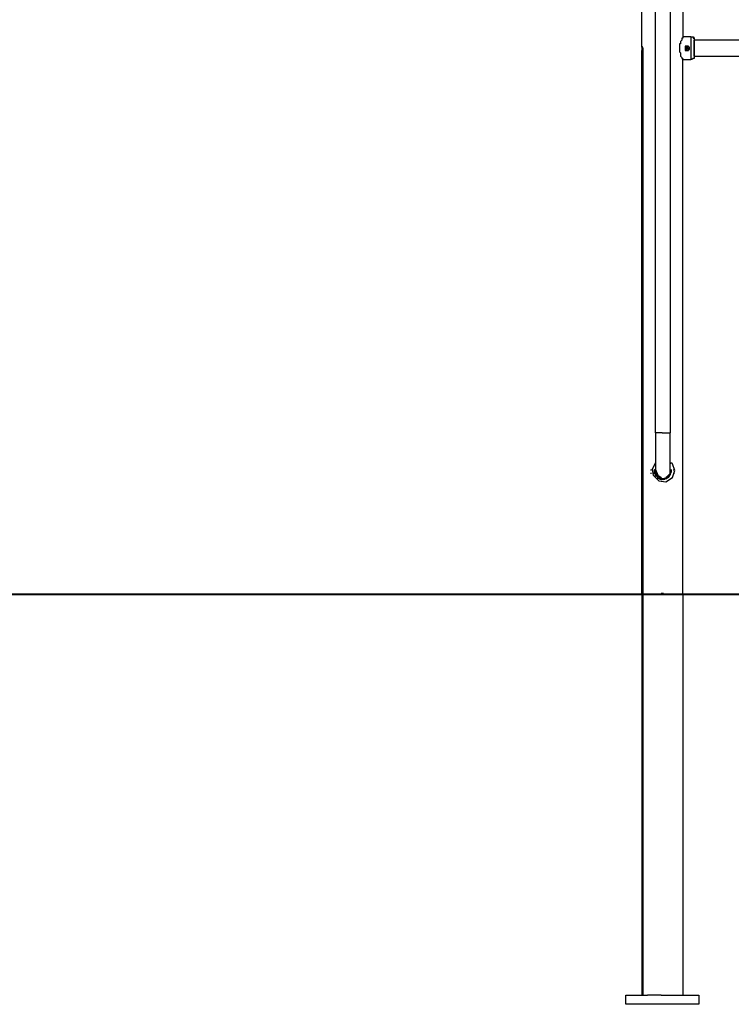
# Model space of a CAD drawing. Units: inches. Extents: x 243 to 367, y 133 to 307.
# Drawn here: x 274 to 290, y 270 to 291 of the extents above; entities that cross this region are included whole.
import ezdxf

# ---------------------------------------------------------------- set-up
doc = ezdxf.new("R2010")
doc.units = ezdxf.units.IN
doc.header["$MEASUREMENT"] = 0
doc.layers.add('Ebene 1', color=7, linetype='Continuous')

msp = doc.modelspace()

# ---------------------------------------------------------------- linework, layer by layer
at = {"layer": 'Ebene 1', "color": 179, "lineweight": 25, "true_color": 0x1a171b}
for points in [[(288.958, 296.672), (288.958, 290.972)], [(288.058, 290.772), (288.058, 296.472)], [(288.358, 282.272), (288.358, 294.872)], [(288.683, 294.872), (288.683, 282.272)], [(288.933, 290.897), (288.908, 290.872)], [(288.958, 290.947), (288.933, 290.947)], [(288.933, 290.947), (288.933, 290.922)], [(288.933, 290.922), (288.933, 290.922)], [(288.933, 290.922), (288.933, 290.922)], [(288.933, 290.922), (288.933, 290.897)], [(288.958, 290.972), (288.958, 290.972)], [(288.958, 290.972), (288.958, 290.972)], [(288.958, 290.972), (288.958, 290.972)], [(288.958, 290.972), (288.958, 290.972)], [(288.958, 290.972), (288.958, 290.947)], [(289.133, 290.972), (288.958, 290.972)], [(289.133, 290.972), (288.958, 290.972)], [(288.958, 290.947), (288.958, 290.947)], [(288.958, 290.947), (288.958, 290.947)], [(289.133, 290.972), (289.158, 290.972)], [(289.133, 290.972), (289.133, 290.972), (289.133, 290.947), (289.133, 290.922), (289.133, 290.897), (289.133, 290.847), (289.133, 290.822), (289.133, 290.772), (289.133, 290.722), (289.133, 290.697)], [(289.133, 290.972), (289.133, 290.972)], [(289.133, 290.972), (289.158, 290.972)], [(289.158, 290.972), (289.158, 290.972)], [(289.158, 290.972), (289.183, 290.972)], [(289.158, 290.972), (289.158, 290.972)], [(289.158, 290.972), (289.183, 290.972)], [(289.183, 290.972), (289.208, 290.947)], [(289.183, 290.972), (289.183, 290.947)], [(289.183, 290.947), (289.208, 290.947)], [(289.208, 290.947), (289.208, 290.922)], [(289.208, 290.947), (289.208, 290.947)], [(289.208, 290.947), (289.208, 290.922)], [(289.208, 290.922), (289.208, 290.922)], [(289.208, 290.922), (289.208, 290.922)], [(289.208, 290.922), (289.208, 290.922)], [(289.208, 290.922), (289.208, 290.922)], [(289.208, 290.922), (289.208, 290.897)], [(289.208, 290.922), (289.208, 290.922)], [(289.208, 290.922), (289.208, 290.897)], [(302.808, 290.897), (289.208, 290.897)], [(289.208, 290.872), (289.208, 290.897)], [(289.208, 290.897), (289.208, 290.897)], [(289.208, 290.897), (289.208, 290.897)], [(289.208, 290.897), (289.208, 290.897)], [(289.208, 290.897), (289.208, 290.897)], [(289.208, 290.897), (289.208, 290.897)], [(289.208, 290.897), (289.208, 290.897)], [(289.208, 290.897), (289.208, 290.897)], [(289.208, 290.897), (289.208, 290.897)], [(289.208, 290.897), (289.208, 290.897), (289.208, 290.872), (289.208, 290.847), (289.208, 290.822), (289.208, 290.797), (289.208, 290.772)], [(289.208, 290.897), (289.208, 290.897)], [(288.058, 290.772), (288.058, 290.772)], [(288.058, 290.772), (288.058, 290.747)], [(288.058, 290.772), (288.058, 290.672)], [(288.058, 290.747), (288.058, 290.772)], [(288.058, 290.772), (288.058, 290.772)], [(288.083, 290.747), (288.058, 290.747)], [(288.083, 290.747), (288.083, 290.747)], [(288.083, 290.747), (288.083, 290.747)], [(288.083, 290.722), (288.083, 290.747)], [(288.083, 290.722), (288.083, 290.722)], [(288.083, 290.722), (288.083, 290.722)], [(288.083, 290.722), (288.083, 278.722)], [(288.908, 290.822), (288.883, 290.822)], [(288.883, 290.822), (288.883, 290.772)], [(288.883, 290.772), (288.883, 290.772)], [(288.883, 290.772), (288.883, 290.747)], [(288.883, 290.747), (288.883, 290.722)], [(288.883, 290.722), (288.883, 290.722)], [(288.883, 290.722), (288.883, 290.672)], [(288.908, 290.872), (288.908, 290.872)], [(288.908, 290.872), (288.908, 290.872)], [(288.908, 290.872), (288.908, 290.847)], [(288.908, 290.847), (288.908, 290.822)], [(289.058, 290.772), (289.033, 290.772), (289.008, 290.772), (289.008, 290.747), (289.008, 290.722), (289.008, 290.697)], [(289.033, 290.747), (289.008, 290.747)], [(289.008, 290.747), (289.008, 290.747)], [(289.008, 290.747), (289.008, 290.747)], [(289.008, 290.747), (289.008, 290.747)], [(289.008, 290.747), (289.008, 290.722)], [(289.008, 290.722), (289.008, 290.722)], [(289.008, 290.722), (289.008, 290.722)], [(289.008, 290.722), (289.008, 290.697)], [(289.008, 290.697), (289.008, 290.697)], [(289.008, 290.697), (289.008, 290.697)], [(289.008, 290.697), (289.033, 290.697)], [(289.008, 290.697), (289.008, 290.672), (289.033, 290.672), (289.058, 290.672)], [(289.033, 290.772), (289.033, 290.772)], [(289.033, 290.772), (289.033, 290.772)], [(289.033, 290.772), (289.033, 290.772)], [(289.033, 290.772), (289.033, 290.747)], [(289.033, 290.722), (289.058, 290.747)], [(289.033, 290.722), (289.058, 290.747)], [(289.033, 290.722), (289.033, 290.722)], [(289.033, 290.722), (289.033, 290.722)], [(289.033, 290.722), (289.033, 290.722)], [(289.058, 290.697), (289.033, 290.722)], [(289.033, 290.722), (289.033, 290.722)], [(289.033, 290.722), (289.058, 290.697)], [(289.033, 290.697), (289.033, 290.672)], [(289.058, 290.772), (289.058, 290.772)], [(289.058, 290.772), (289.058, 290.772)], [(289.058, 290.772), (289.083, 290.772)], [(289.058, 290.672), (289.058, 290.672), (289.083, 290.672), (289.083, 290.697), (289.108, 290.722), (289.083, 290.747), (289.083, 290.772), (289.058, 290.772)], [(289.058, 290.672), (289.058, 290.672), (289.083, 290.672), (289.083, 290.697), (289.108, 290.722), (289.083, 290.747), (289.083, 290.772), (289.058, 290.772)], [(289.058, 290.722), (289.058, 290.747)], [(289.058, 290.722), (289.058, 290.722)], [(289.058, 290.722), (289.058, 290.697)], [(289.083, 290.747), (289.083, 290.772)], [(289.083, 290.772), (289.083, 290.772)], [(289.083, 290.772), (289.083, 290.772)], [(289.083, 290.772), (289.083, 290.772)], [(289.108, 290.747), (289.083, 290.747)], [(289.083, 290.672), (289.083, 290.697)], [(289.083, 290.697), (289.108, 290.697)], [(289.108, 290.722), (289.108, 290.747)], [(289.108, 290.747), (289.108, 290.747)], [(289.108, 290.747), (289.108, 290.747)], [(289.108, 290.747), (289.108, 290.747)], [(289.108, 290.697), (289.108, 290.722)], [(289.108, 290.722), (289.108, 290.722)], [(289.108, 290.722), (289.108, 290.722)], [(289.108, 290.722), (289.108, 290.722)], [(289.108, 290.697), (289.108, 290.697)], [(289.108, 290.697), (289.108, 290.697)], [(289.133, 290.697), (289.133, 290.647), (289.133, 290.597), (289.133, 290.572), (289.133, 290.522), (289.133, 290.497), (289.133, 290.472)], [(289.208, 290.847), (289.208, 290.872)], [(289.208, 290.872), (289.208, 290.872)], [(289.208, 290.822), (289.208, 290.847)], [(289.208, 290.772), (289.208, 290.822)], [(289.208, 290.722), (289.208, 290.772)], [(289.208, 290.772), (289.208, 290.747), (289.208, 290.722), (289.208, 290.697), (289.208, 290.647), (289.208, 290.622), (289.208, 290.597), (289.208, 290.572), (289.208, 290.547)], [(289.208, 290.672), (289.208, 290.722)], [(288.058, 290.672), (288.058, 290.672)], [(288.058, 290.672), (288.058, 290.672)], [(288.058, 290.672), (288.058, 290.672)], [(288.058, 278.722), (288.058, 290.672)], [(288.083, 290.672), (288.058, 290.672)], [(288.083, 290.672), (288.083, 290.672)], [(288.083, 290.672), (288.083, 290.672)], [(288.883, 290.672), (288.883, 290.672)], [(288.883, 290.672), (288.883, 290.647)], [(288.883, 290.647), (288.908, 290.622)], [(288.908, 290.622), (288.908, 290.622)], [(288.908, 290.622), (288.908, 290.572)], [(288.908, 290.572), (288.908, 290.547)], [(288.908, 290.547), (288.933, 290.522)], [(288.933, 290.522), (288.933, 290.522)], [(288.933, 290.522), (288.933, 290.522)], [(288.933, 290.522), (288.933, 290.497)], [(288.933, 290.497), (288.958, 290.497)], [(288.958, 290.497), (288.958, 290.497)], [(288.958, 290.497), (288.958, 290.472)], [(288.958, 278.722), (288.958, 290.472)], [(288.958, 290.472), (288.958, 290.472)], [(288.958, 290.472), (288.958, 290.472)], [(288.958, 290.472), (288.958, 290.472)], [(288.958, 290.472), (288.958, 290.472)], [(288.958, 290.472), (289.133, 290.472)], [(289.033, 290.672), (289.033, 290.672)], [(289.033, 290.672), (289.033, 290.672)], [(289.033, 290.672), (289.033, 290.672)], [(289.033, 290.672), (289.033, 290.672)], [(289.058, 290.672), (289.058, 290.672)], [(289.058, 290.672), (289.058, 290.672)], [(289.058, 290.672), (289.083, 290.672)], [(289.083, 290.672), (289.083, 290.672)], [(289.083, 290.672), (289.083, 290.672)], [(289.083, 290.672), (289.083, 290.672)], [(289.083, 290.672), (289.083, 290.672)], [(289.158, 290.472), (289.133, 290.472)], [(289.158, 290.472), (289.133, 290.472)], [(289.183, 290.497), (289.158, 290.472)], [(289.183, 290.497), (289.158, 290.472)], [(289.158, 290.472), (289.158, 290.472)], [(289.158, 290.472), (289.158, 290.472)], [(289.208, 290.497), (289.183, 290.497)], [(289.208, 290.497), (289.183, 290.497)], [(289.183, 290.497), (289.183, 290.497)], [(289.183, 290.497), (289.183, 290.497)], [(289.208, 290.622), (289.208, 290.672)], [(289.208, 290.597), (289.208, 290.622)], [(289.208, 290.572), (289.208, 290.597)], [(289.208, 290.547), (289.208, 290.572)], [(289.208, 290.572), (289.208, 290.572)], [(289.208, 290.547), (302.808, 290.547)], [(289.208, 290.547), (302.808, 290.547)], [(289.208, 290.547), (289.208, 290.547)], [(289.208, 290.547), (289.208, 290.547)], [(289.208, 290.547), (289.208, 290.547)], [(289.208, 290.547), (289.208, 290.547)], [(289.208, 290.547), (289.208, 290.547)], [(289.208, 290.547), (289.208, 290.547)], [(289.208, 290.547), (289.208, 290.522)], [(289.208, 290.547), (289.208, 290.547)], [(289.208, 290.547), (289.208, 290.547)], [(289.208, 290.547), (289.208, 290.547)], [(289.208, 290.522), (289.208, 290.522)], [(289.208, 290.522), (289.208, 290.522)], [(289.208, 290.522), (289.208, 290.497)], [(289.208, 290.522), (289.208, 290.497)], [(289.208, 290.522), (289.208, 290.522)], [(289.208, 290.497), (289.208, 290.497)], [(288.508, 282.272), (288.358, 282.272)], [(288.358, 282.272), (288.358, 282.197)], [(288.508, 282.272), (288.683, 282.272)], [(288.683, 282.197), (288.683, 282.272)], [(288.358, 282.197), (288.358, 281.422)], [(288.683, 281.397), (288.683, 282.197)], [(288.358, 281.622), (288.284, 281.472), (288.308, 281.347)], [(288.308, 281.347), (288.433, 281.222), (288.583, 281.197), (288.733, 281.297), (288.783, 281.447), (288.733, 281.597), (288.708, 281.622)], [(288.358, 281.622), (288.358, 281.622)], [(288.683, 281.622), (288.683, 281.597)], [(288.258, 281.472), (288.258, 281.472)], [(288.258, 281.472), (288.258, 281.447)], [(288.258, 281.472), (288.258, 281.472)], [(288.258, 281.472), (288.258, 281.472)], [(288.258, 281.472), (288.258, 281.472)], [(288.258, 281.397), (288.258, 281.372)], [(288.333, 281.447), (288.333, 281.472)], [(288.333, 281.472), (288.358, 281.472)], [(288.333, 281.422), (288.333, 281.447)], [(288.333, 281.397), (288.333, 281.422)], [(288.333, 281.372), (288.333, 281.397)], [(288.358, 281.472), (288.408, 281.347), (288.483, 281.297)], [(288.358, 281.472), (288.358, 281.472)], [(288.358, 281.472), (288.383, 281.347), (288.508, 281.272), (288.633, 281.297), (288.708, 281.422), (288.708, 281.472)], [(288.358, 281.422), (288.358, 281.447)], [(288.358, 281.447), (288.358, 281.422)], [(288.358, 281.447), (288.358, 281.447)], [(288.358, 281.447), (288.358, 281.447)], [(288.358, 281.447), (288.358, 281.447)], [(288.358, 281.422), (288.358, 281.372)], [(288.358, 281.397), (288.358, 281.397)], [(288.358, 281.397), (288.358, 281.397)], [(288.583, 281.297), (288.683, 281.372), (288.708, 281.422)], [(288.683, 281.472), (288.683, 281.472)], [(288.683, 281.472), (288.683, 281.447)], [(288.683, 281.472), (288.683, 281.472)], [(288.683, 281.447), (288.683, 281.447)], [(288.683, 281.447), (288.683, 281.422)], [(288.683, 281.447), (288.683, 281.447)], [(288.683, 281.422), (288.683, 281.422)], [(288.683, 281.422), (288.683, 281.397)], [(288.683, 281.372), (288.683, 281.397)], [(288.683, 281.397), (288.683, 281.372)], [(288.683, 281.397), (288.683, 281.397)], [(288.758, 281.447), (288.758, 281.472)], [(288.758, 281.472), (288.758, 281.472)], [(288.758, 281.447), (288.758, 281.447)], [(288.758, 281.397), (288.758, 281.397)], [(288.758, 281.397), (288.758, 281.372)], [(288.758, 281.397), (288.758, 281.397)], [(288.258, 281.372), (288.258, 281.372)], [(288.258, 281.372), (288.258, 281.372)], [(288.258, 281.372), (288.258, 281.372)], [(288.258, 281.372), (288.258, 281.372)], [(288.358, 281.372), (288.333, 281.372)], [(288.358, 281.372), (288.383, 281.322)], [(288.358, 281.347), (288.358, 281.372)], [(288.358, 281.322), (288.358, 281.347)], [(288.358, 281.347), (288.358, 281.347)], [(288.383, 281.322), (288.358, 281.322)], [(288.383, 281.322), (288.433, 281.272)], [(288.408, 281.297), (288.383, 281.322)], [(288.383, 281.322), (288.383, 281.322)], [(288.408, 281.272), (288.408, 281.297)], [(288.408, 281.297), (288.408, 281.297)], [(288.433, 281.272), (288.408, 281.272)], [(288.433, 281.272), (288.458, 281.272)], [(288.458, 281.247), (288.433, 281.272)], [(288.458, 281.272), (288.483, 281.247)], [(288.483, 281.247), (288.458, 281.272)], [(288.483, 281.247), (288.458, 281.247)], [(288.458, 281.247), (288.458, 281.247)], [(288.483, 281.247), (288.508, 281.247)], [(288.508, 281.247), (288.483, 281.247)], [(288.508, 281.247), (288.483, 281.247)], [(288.533, 281.247), (288.508, 281.247)], [(288.533, 281.247), (288.508, 281.247)], [(288.508, 281.247), (288.508, 281.247)], [(288.533, 281.247), (288.508, 281.247)], [(288.533, 281.247), (288.583, 281.272)], [(288.533, 281.247), (288.583, 281.272)], [(288.558, 281.247), (288.533, 281.247)], [(288.583, 281.272), (288.558, 281.247)], [(288.558, 281.247), (288.558, 281.247)], [(288.583, 281.272), (288.608, 281.272)], [(288.608, 281.272), (288.583, 281.272)], [(288.608, 281.272), (288.633, 281.322)], [(288.633, 281.297), (288.608, 281.297)], [(288.608, 281.297), (288.608, 281.272)], [(288.633, 281.322), (288.683, 281.372)], [(288.658, 281.322), (288.633, 281.297)], [(288.633, 281.297), (288.633, 281.297)], [(288.683, 281.347), (288.658, 281.347)], [(288.658, 281.347), (288.658, 281.322)], [(288.658, 281.322), (288.658, 281.322)], [(288.683, 281.372), (288.683, 281.372)], [(288.683, 281.372), (288.683, 281.347)], [(288.758, 281.372), (288.758, 281.372)], [(288.758, 281.372), (288.758, 281.372)], [(288.758, 281.372), (288.758, 281.372)], [(288.758, 281.372), (288.758, 281.372)], [(265.183, 278.722), (288.958, 278.722)], [(288.058, 278.728), (288.058, 269.922)], [(288.083, 278.728), (288.083, 269.922)], [(288.508, 278.747), (288.483, 278.747)], [(288.483, 278.747), (288.483, 278.747)], [(288.483, 278.747), (288.483, 278.747)], [(288.483, 278.747), (288.483, 278.722)], [(288.483, 278.722), (288.483, 278.722)], [(288.533, 278.747), (288.508, 278.747)], [(288.508, 278.747), (288.508, 278.747)], [(288.508, 278.747), (288.508, 278.747)], [(288.508, 278.747), (288.508, 278.747)], [(288.508, 278.747), (288.508, 278.747)], [(288.508, 278.747), (288.508, 278.747)], [(288.533, 278.747), (288.533, 278.747)], [(288.533, 278.747), (288.533, 278.747)], [(288.533, 278.722), (288.533, 278.747)], [(288.533, 278.747), (288.533, 278.747)], [(288.533, 278.747), (288.533, 278.747)], [(288.533, 278.747), (288.533, 278.747)], [(288.533, 278.747), (288.533, 278.747)], [(288.533, 278.722), (288.533, 278.722)], [(288.958, 278.728), (288.958, 269.922)], [(288.958, 278.722), (297.983, 278.722)], [(287.708, 269.722), (287.708, 269.922)], [(287.708, 269.922), (288.183, 269.922)], [(288.258, 269.922), (288.183, 269.922)], [(288.483, 269.922), (288.258, 269.922)], [(288.483, 269.922), (288.808, 269.922)], [(288.808, 269.922), (288.833, 269.922)], [(288.833, 269.922), (289.308, 269.922)], [(289.308, 269.922), (289.308, 269.722)], [(289.308, 269.722), (287.708, 269.722)]]:
    msp.add_lwpolyline(points, dxfattribs=at)
at = {"layer": 'Ebene 1', "color": 179, "lineweight": 40, "true_color": 0x1a171b}
msp.add_lwpolyline([(340.958, 278.722), (243.417, 278.722)], dxfattribs=at)

doc.saveas('drawing.dxf')
